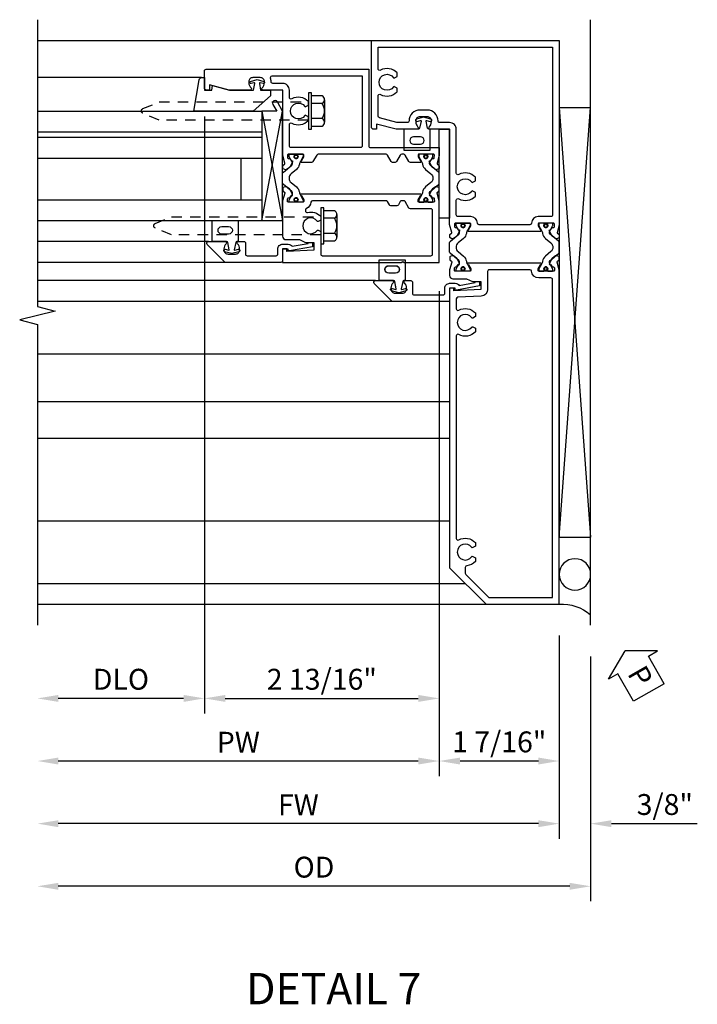
# Model space of a CAD drawing. Extents: x 0 to 127, y 0 to 82.
# Drawn here: x 86 to 95, y 21 to 33 of the extents above; entities that cross this region are included whole.
import ezdxf
from ezdxf.enums import TextEntityAlignment as Align

# ---------------------------------------------------------------- set-up
doc = ezdxf.new("R2010")
doc.units = 0
doc.header["$LTSCALE"] = 0.5
doc.header["$MEASUREMENT"] = 0
doc.linetypes.add('Sub Sash Jamb with 1.3125 Dry Infill$0$B128386$0$HIDDEN', pattern=[0.375, 0.25, -0.125])
doc.layers.get('0').update_dxf_attribs({"color": 4, "linetype": 'CONTINUOUS'})
for name, color, linetype in [('Shop Detail', 4, 'CONTINUOUS'), ('Shop Detail Dimensions', 2, 'CONTINUOUS'), ('Sub Sash Jamb with 1.3125 Dry Infill$0$B128386$0$HIDDEN', 3, 'Sub Sash Jamb with 1.3125 Dry Infill$0$B128386$0$HIDDEN'), ('TEXT', 3, 'CONTINUOUS')]:
    doc.layers.add(name, color=color, linetype=linetype)
doc.styles.get("Standard").update_dxf_attribs({"font": 'arial.ttf'})
doc.dimstyles.new('EXT_ON-OFF', dxfattribs={"dimscale": 2, "dimtxt": 0.125, "dimasz": 0.125, "dimexe": 0.09, "dimexo": 0.1875, "dimgap": 0.05, "dimtad": 3, "dimdec": 5, "dimzin": 3, "dimdsep": 46, "dimlunit": 5, "dimtxsty": 'STANDARD', "dimcen": 0, "dimse2": 1, "dimazin": 0, "dimtfac": 1, "dimtdec": 5, "dimtofl": 0, "dimtmove": 0, "dimatfit": 0, "dimfxl": 1, "dimfrac": 2, "dimtolj": 1, "dimtzin": 3, "dimarcsym": 0})
doc.dimstyles.new('EXT_ON-ON', dxfattribs={"dimscale": 2, "dimtxt": 0.125, "dimasz": 0.125, "dimexe": 0.09, "dimexo": 0.1875, "dimgap": 0.05, "dimtad": 3, "dimdec": 5, "dimzin": 3, "dimdsep": 46, "dimlunit": 5, "dimtxsty": 'STANDARD', "dimcen": 0, "dimazin": 0, "dimtfac": 1, "dimtdec": 5, "dimtofl": 0, "dimtmove": 0, "dimatfit": 0, "dimfxl": 1, "dimfrac": 2, "dimtolj": 1, "dimtzin": 3, "dimarcsym": 0})

# ---------------------------------------------------------------- blocks, each defined once
blk = doc.blocks.new('B594103$0$B259351')
blk.add_lwpolyline([(-0.066, -0.575, -0.414214), (-0.074, -0.567), (-0.074, -0.549, -0.131652), (-0.072, -0.545), (-0.041, -0.49, 0.045374), (-0.033, -0.473, 0.314858), (-0.041, -0.446), (-0.142, -0.362, -0.223068), (-0.151, -0.343), (-0.151, -0.233, -0.223068), (-0.142, -0.214), (-0.041, -0.13, 0.314858), (-0.033, -0.102, 0.045374), (-0.041, -0.086), (-0.072, -0.031, -0.131652), (-0.074, -0.027), (-0.074, -0.008, -0.414214), (-0.066, 0), (-0.019, 0, -0.414214), (-0.011, -0.008), (-0.011, -0.017, 1.779511), (0.03, -0.017), (0.03, -0.008, -0.414214), (0.038, 0), (0.085, 0, -0.414214), (0.093, -0.008), (0.093, -0.027, -0.131652), (0.092, -0.031), (0.061, -0.086, 0.093275), (0.049, -0.121, -0.183604), (0.014, -0.182), (-0.05, -0.236, 0.469499), (-0.05, -0.34), (0.014, -0.393, -0.183604), (0.049, -0.455, 0.093275), (0.061, -0.49), (0.092, -0.545, -0.131652), (0.093, -0.549), (0.093, -0.567, -0.414214), (0.085, -0.575), (0.038, -0.575, -0.414214), (0.03, -0.567), (0.03, -0.559, 1.779511), (-0.011, -0.559), (-0.011, -0.567, -0.414214), (-0.019, -0.575)], format="xyb", close=True)
for centre, radius in [((0.01, -0.029), 0.024), ((0.01, -0.029), 0.019), ((0.01, -0.546), 0.024), ((0.01, -0.546), 0.019)]:
    blk.add_circle(centre, radius)
blk = doc.blocks.new('B594103')
for points in [[(-1.725, 3.371, -0.297638), (-1.728, 3.361), (-1.743, 3.349, 0.204816), (-1.747, 3.342), (-1.749, 3.314, 0.328193), (-1.743, 3.304), (-1.722, 3.295, 0.25407), (-1.703, 3.297), (-1.668, 3.322, 0.123758), (-1.662, 3.329), (-1.632, 3.388, 0.781849), (-1.646, 3.401), (-1.664, 3.425, 0.368978), (-1.676, 3.429, -0.548686), (-1.691, 3.438), (-1.691, 3.47, -0.419335), (-1.681, 3.48), (-1.506, 3.48, -0.414214), (-1.498, 3.472), (-1.498, 3.45), (-1.526, 3.402, 1.014347), (-1.526, 3.382), (-0.661, 3.382, 1.014347), (-0.662, 3.402), (-0.689, 3.45), (-0.689, 3.472, -0.414214), (-0.681, 3.48), (-0.506, 3.48, -0.419335), (-0.496, 3.47), (-0.497, 3.438, -0.548686), (-0.511, 3.429, 0.368978), (-0.524, 3.425), (-0.541, 3.401, 0.781849), (-0.556, 3.388), (-0.526, 3.329, 0.123758), (-0.519, 3.322), (-0.484, 3.297, 0.25407), (-0.465, 3.295), (-0.444, 3.304, 0.328193), (-0.438, 3.314), (-0.44, 3.342, 0.204816), (-0.444, 3.349), (-0.459, 3.361, -0.297638), (-0.463, 3.371), (-0.437, 3.464), (-0.437, 4.605), (-0.203, 4.605, 0.669376), (-0.192, 4.631, -0.199773), (-0.219, 4.694), (-0.219, 4.705, -0.414214), (-0.169, 4.755), (-0.081, 4.755, -0.414214), (-0.031, 4.705), (-0.031, 4.694, -0.199773), (-0.058, 4.631, 0.669376), (-0.047, 4.605), (0.205, 4.605), (0.438, 4.667), (0.438, 4.605), (0.47, 4.605, 0.414214), (0.5, 4.635), (0.5, 5.667), (-1.75, 5.667), (-1.75, 3.464)], [(-1.498, 3.56, -0.408367), (-1.418, 3.482, 0.408367), (-1.398, 3.462), (-0.789, 3.462, 0.408367), (-0.769, 3.482, -0.408367), (-0.689, 3.56), (-0.537, 3.56, 0.414214), (-0.517, 3.58), (-0.517, 3.755, 0.567084), (-0.547, 3.772, -0.338898), (-0.745, 3.804), (-0.745, 3.848), (-0.716, 3.865, -0.386545), (-0.702, 3.862, 3.127286), (-0.702, 3.973, -0.386545), (-0.716, 3.97), (-0.745, 3.987), (-0.745, 4.031, -0.338898), (-0.547, 4.063, 0.567084), (-0.517, 4.08), (-0.517, 4.605, -0.414214), (-0.437, 4.685), (-0.319, 4.685, 0.414214), (-0.299, 4.705, -0.414214), (-0.169, 4.835), (-0.081, 4.835, -0.414214), (0.049, 4.705, 0.414214), (0.069, 4.685), (0.194, 4.685), (0.405, 4.741, 0.339937), (0.42, 4.761), (0.42, 5.005, 0.567084), (0.391, 5.022, -0.338898), (0.193, 5.054), (0.193, 5.098), (0.222, 5.115, -0.386545), (0.235, 5.112, 3.127286), (0.235, 5.223, -0.386545), (0.222, 5.22), (0.193, 5.237), (0.193, 5.281, -0.338898), (0.391, 5.313, 0.567084), (0.42, 5.33), (0.42, 5.587), (-1.67, 5.587), (-1.67, 3.58, 0.414214), (-1.65, 3.56)], [(-0.681, 2.905), (-0.506, 2.905, 0.419335), (-0.496, 2.915), (-0.497, 2.947, 0.548686), (-0.511, 2.956, -0.368978), (-0.524, 2.96), (-0.541, 2.984, -0.781849), (-0.556, 2.997), (-0.526, 3.056, -0.123758), (-0.519, 3.063), (-0.484, 3.088, -0.25407), (-0.465, 3.09), (-0.444, 3.081, -0.328193), (-0.438, 3.071), (-0.44, 3.043, -0.204816), (-0.444, 3.036), (-0.459, 3.024, 0.297638), (-0.463, 3.014), (-0.437, 2.921), (-0.437, 2.855, -0.414214), (-0.477, 2.815), (-0.637, 2.815), (-0.711, 2.781), (-0.812, 2.781), (-0.812, 2.687), (-0.488, 2.671), (-0.488, 2.703), (-0.437, 2.703), (-0.437, -0.645), (-0.875, -1.083), (-1.75, -1.083), (-1.75, 2.921), (-1.725, 3.014, 0.297638), (-1.728, 3.024), (-1.743, 3.036, -0.204816), (-1.747, 3.043), (-1.749, 3.071, -0.328193), (-1.743, 3.081), (-1.722, 3.09, -0.25407), (-1.703, 3.088), (-1.668, 3.063, -0.123758), (-1.662, 3.056), (-1.632, 2.997, -0.781849), (-1.646, 2.984), (-1.664, 2.96, -0.368978), (-1.676, 2.956, 0.548686), (-1.691, 2.947), (-1.691, 2.915, 0.419335), (-1.681, 2.905), (-1.506, 2.905, 0.414214), (-1.498, 2.913), (-1.498, 2.935), (-1.526, 2.983, -1.014347), (-1.526, 3.003), (-0.661, 3.003, -1.014347), (-0.662, 2.983), (-0.689, 2.935), (-0.689, 2.913, 0.414214)], [(-1.67, -1.003), (-1.67, 2.805, -0.414214), (-1.65, 2.825), (-1.506, 2.825, 0.387308), (-1.418, 2.905, -0.387308), (-1.399, 2.923), (-0.912, 2.923, -0.414214), (-0.892, 2.903), (-0.892, 2.687, 0.399823), (-0.816, 2.607), (-0.537, 2.593, -0.399823), (-0.517, 2.573), (-0.517, 2.455, -0.567084), (-0.547, 2.438, 0.338898), (-0.745, 2.406), (-0.745, 2.362), (-0.716, 2.345, 0.386545), (-0.702, 2.348, -3.127286), (-0.702, 2.237, 0.386545), (-0.716, 2.24), (-0.745, 2.223), (-0.745, 2.179, 0.338898), (-0.547, 2.147, -0.567084), (-0.517, 2.13), (-0.517, -0.295, -0.567084), (-0.547, -0.312, 0.338898), (-0.745, -0.344), (-0.745, -0.388), (-0.716, -0.405, 0.386545), (-0.702, -0.402, -3.127286), (-0.702, -0.513, 0.386545), (-0.716, -0.51), (-0.745, -0.527), (-0.745, -0.571, 0.178361), (-0.643, -0.622, -0.382832), (-0.625, -0.641), (-0.625, -0.711, -0.198912), (-0.631, -0.725), (-0.908, -1.003)]]:
    blk.add_lwpolyline(points, format="xyb", close=True)
blk.add_blockref('B594103$0$B259351', (-1.599, 3.48))
at = {"xscale": -1}
blk.add_blockref('B594103$0$B259351', (-0.588, 3.48), dxfattribs=at)
blk = doc.blocks.new('B594031')
blk.add_lwpolyline([(1.516, -0.35, -0.414214), (1.466, -0.4), (1.378, -0.4, -0.414214), (1.328, -0.35), (1.328, -0.339, -0.199773), (1.355, -0.276, 0.669376), (1.344, -0.25), (1.278, -0.25, 0.414214), (1.258, -0.27), (1.258, -0.4, -0.414214), (1.238, -0.42), (0.891, -0.42, -0.414214), (0.871, -0.4), (0.871, -0.34, 0.414214), (0.813, -0.282), (0.745, -0.282, 0.245359), (0.698, -0.307), (0.507, -0.272), (0.507, -0.267, 0.414214), (0.502, -0.262), (0.461, -0.262, 0.408224), (0.457, -0.267), (0.457, -0.314), (0.729, -0.363), (0.749, -0.363), (0.745, -0.34), (0.813, -0.34), (0.813, -0.48, 0.414214), (0.833, -0.5), (1.5, -0.5), (1.716, -0.284, 0.668179), (1.702, -0.25), (1.5, -0.25, 0.669376), (1.49, -0.276, -0.199773), (1.516, -0.339)], format="xyb", close=True)
blk = doc.blocks.new('PERIMETER SEAL')
at = {"linetype": 'Continuous'}
for p, q in [((-0.25, 0.375), (7, 0.375)), ((0.803, 0), (0.803, 0.375)), ((5.947, 0), (0.803, 0.375)), ((0.803, 0), (5.947, 0.375)), ((5.947, 0), (5.947, 0.375)), ((5.947, 0), (0.803, 0))]:
    blk.add_line(p, q, dxfattribs=at)
blk.add_circle((0.357, 0.188), 0.188, dxfattribs=at)
blk.add_arc((-0.516, 0.036), 0.517, 355.9761, 40.8937, dxfattribs=at)
blk = doc.blocks.new('*D81')
at = {"layer": 'Shop Detail Dimensions', "color": 0, "linetype": 'Continuous', "lineweight": -2, "transparency": 16777216}
for p, q in [((88.653, 31.924), (88.653, 24.774)), ((88.403, 24.954), (86.903, 24.954))]:
    blk.add_line(p, q, dxfattribs=at)
at = {"layer": 'Shop Detail Dimensions', "color": 0, "linetype": 'Continuous', "transparency": 16777216}
for points in [[(86.903, 24.995), (86.903, 24.912), (86.653, 24.954)], [(88.403, 24.995), (88.403, 24.912), (88.653, 24.954)]]:
    blk.add_solid(points, dxfattribs=at)
at = {"layer": 'Shop Detail Dimensions', "color": 0, "linetype": 'Continuous', "transparency": 16777216, "insert": (87.653, 25.183), "char_height": 0.25, "attachment_point": 5}
blk.add_mtext('\\A1;DLO', dxfattribs=at)
blk = doc.blocks.new('*D78')
at = {"layer": 'Shop Detail Dimensions', "color": 0, "linetype": 'Continuous', "lineweight": -2, "transparency": 16777216}
for p, q in [((88.653, 31.924), (88.653, 24.774)), ((91.465, 29.832), (91.465, 24.774)), ((88.903, 24.954), (91.215, 24.954))]:
    blk.add_line(p, q, dxfattribs=at)
at = {"layer": 'Shop Detail Dimensions', "color": 0, "linetype": 'Continuous', "transparency": 16777216}
for points in [[(88.903, 24.995), (88.903, 24.912), (88.653, 24.954)], [(91.215, 24.995), (91.215, 24.912), (91.465, 24.954)]]:
    blk.add_solid(points, dxfattribs=at)
at = {"layer": 'Shop Detail Dimensions', "color": 0, "linetype": 'Continuous', "transparency": 16777216, "insert": (90.059, 25.183), "char_height": 0.25, "attachment_point": 5}
blk.add_mtext('\\A1;2 13/16"', dxfattribs=at)
blk = doc.blocks.new('*D82')
at = {"layer": 'Shop Detail Dimensions', "color": 0, "linetype": 'Continuous', "lineweight": -2, "transparency": 16777216}
for p, q in [((91.465, 29.832), (91.465, 24.024)), ((91.215, 24.204), (86.903, 24.204))]:
    blk.add_line(p, q, dxfattribs=at)
at = {"layer": 'Shop Detail Dimensions', "color": 0, "linetype": 'Continuous', "transparency": 16777216}
for points in [[(86.903, 24.245), (86.903, 24.162), (86.653, 24.204)], [(91.215, 24.245), (91.215, 24.162), (91.465, 24.204)]]:
    blk.add_solid(points, dxfattribs=at)
at = {"layer": 'Shop Detail Dimensions', "color": 0, "linetype": 'Continuous', "transparency": 16777216, "insert": (89.059, 24.429), "char_height": 0.25, "attachment_point": 5}
blk.add_mtext('\\A1;PW', dxfattribs=at)
blk = doc.blocks.new('*D79')
at = {"layer": 'Shop Detail Dimensions', "color": 0, "linetype": 'Continuous', "lineweight": -2, "transparency": 16777216}
for p, q in [((91.465, 29.832), (91.465, 24.024)), ((92.903, 25.707), (92.903, 24.024)), ((92.653, 24.204), (91.715, 24.204))]:
    blk.add_line(p, q, dxfattribs=at)
at = {"layer": 'Shop Detail Dimensions', "color": 0, "linetype": 'Continuous', "transparency": 16777216}
for points in [[(91.715, 24.245), (91.715, 24.162), (91.465, 24.204)], [(92.653, 24.245), (92.653, 24.162), (92.903, 24.204)]]:
    blk.add_solid(points, dxfattribs=at)
at = {"layer": 'Shop Detail Dimensions', "color": 0, "linetype": 'Continuous', "transparency": 16777216, "insert": (92.184, 24.433), "char_height": 0.25, "attachment_point": 5}
blk.add_mtext('\\A1;1 7/16"', dxfattribs=at)
blk = doc.blocks.new('*D83')
at = {"layer": 'Shop Detail Dimensions', "color": 0, "linetype": 'Continuous', "lineweight": -2, "transparency": 16777216}
for p, q in [((92.903, 25.707), (92.903, 23.274)), ((92.653, 23.454), (86.903, 23.454))]:
    blk.add_line(p, q, dxfattribs=at)
at = {"layer": 'Shop Detail Dimensions', "color": 0, "linetype": 'Continuous', "transparency": 16777216}
for points in [[(86.903, 23.495), (86.903, 23.412), (86.653, 23.454)], [(92.653, 23.495), (92.653, 23.412), (92.903, 23.454)]]:
    blk.add_solid(points, dxfattribs=at)
at = {"layer": 'Shop Detail Dimensions', "color": 0, "linetype": 'Continuous', "transparency": 16777216, "insert": (89.778, 23.679), "char_height": 0.25, "attachment_point": 5}
blk.add_mtext('\\A1;FW', dxfattribs=at)
blk = doc.blocks.new('*D80')
at = {"layer": 'Shop Detail Dimensions', "color": 0, "linetype": 'Continuous', "lineweight": -2, "transparency": 16777216}
for p, q in [((93.278, 25.457), (93.278, 22.524)), ((93.028, 22.704), (86.903, 22.704))]:
    blk.add_line(p, q, dxfattribs=at)
at = {"layer": 'Shop Detail Dimensions', "color": 0, "linetype": 'Continuous', "transparency": 16777216}
for points in [[(86.903, 22.745), (86.903, 22.662), (86.653, 22.704)], [(93.028, 22.745), (93.028, 22.662), (93.278, 22.704)]]:
    blk.add_solid(points, dxfattribs=at)
at = {"layer": 'Shop Detail Dimensions', "color": 0, "linetype": 'Continuous', "transparency": 16777216, "insert": (89.965, 22.933), "char_height": 0.25, "attachment_point": 5}
blk.add_mtext('\\A1;OD', dxfattribs=at)
blk = doc.blocks.new('*D77')
at = {"layer": 'Shop Detail Dimensions', "color": 0, "linetype": 'Continuous', "lineweight": -2, "transparency": 16777216}
for p, q in [((92.903, 25.707), (92.903, 23.274)), ((93.278, 25.457), (93.278, 23.274)), ((92.653, 23.454), (92.403, 23.454)), ((93.528, 23.454), (94.556, 23.454))]:
    blk.add_line(p, q, dxfattribs=at)
at = {"layer": 'Shop Detail Dimensions', "color": 0, "linetype": 'Continuous', "transparency": 16777216}
for points in [[(92.653, 23.495), (92.653, 23.412), (92.903, 23.454)], [(93.528, 23.495), (93.528, 23.412), (93.278, 23.454)]]:
    blk.add_solid(points, dxfattribs=at)
at = {"layer": 'Shop Detail Dimensions', "color": 0, "linetype": 'Continuous', "transparency": 16777216, "insert": (94.167, 23.683), "char_height": 0.25, "attachment_point": 5}
blk.add_mtext('\\A1;3/8"', dxfattribs=at)
blk = doc.blocks.new('B027475-M')
for points in [[(0.138, 0.048), (0.051, 0.03, -0.554492), (0.045, 0.036), (0.057, 0.079, 1), (0.028, 0.086), (0.005, 0), (0.028, -0.086, 1), (0.057, -0.079), (0.045, -0.036, -0.554492), (0.051, -0.03), (0.138, -0.048, -0.357068), (0.15, -0.062), (0.15, -0.235), (0.4, -0.235), (0.4, 0.077), (0.15, 0.077), (0.15, 0.062, -0.357068)], [(0.239, -0.038), (0.239, -0.12, 1), (0.329, -0.12), (0.329, -0.038, 1)]]:
    blk.add_lwpolyline(points, format="xyb", close=True)
blk = doc.blocks.new('Sub Sash Jamb with 1.3125 Dry Infill$0$b594140$0$B259351')
blk.add_lwpolyline([(-0.066, -0.575, -0.414214), (-0.074, -0.567), (-0.074, -0.549, -0.131652), (-0.072, -0.545), (-0.041, -0.49, 0.045374), (-0.033, -0.473, 0.314858), (-0.041, -0.446), (-0.142, -0.362, -0.223068), (-0.151, -0.343), (-0.151, -0.233, -0.223068), (-0.142, -0.214), (-0.041, -0.13, 0.314858), (-0.033, -0.102, 0.045374), (-0.041, -0.086), (-0.072, -0.031, -0.131652), (-0.074, -0.027), (-0.074, -0.008, -0.414214), (-0.066, 0), (-0.019, 0, -0.414214), (-0.011, -0.008), (-0.011, -0.017, 1.779511), (0.03, -0.017), (0.03, -0.008, -0.414214), (0.038, 0), (0.085, 0, -0.414214), (0.093, -0.008), (0.093, -0.027, -0.131652), (0.092, -0.031), (0.061, -0.086, 0.093275), (0.049, -0.121, -0.183604), (0.014, -0.182), (-0.05, -0.236, 0.469499), (-0.05, -0.34), (0.014, -0.393, -0.183604), (0.049, -0.455, 0.093275), (0.061, -0.49), (0.092, -0.545, -0.131652), (0.093, -0.549), (0.093, -0.567, -0.414214), (0.085, -0.575), (0.038, -0.575, -0.414214), (0.03, -0.567), (0.03, -0.559, 1.779511), (-0.011, -0.559), (-0.011, -0.567, -0.414214), (-0.019, -0.575)], format="xyb", close=True)
for centre, radius in [((0.01, -0.029), 0.024), ((0.01, -0.029), 0.019), ((0.01, -0.546), 0.024), ((0.01, -0.546), 0.019)]:
    blk.add_circle(centre, radius)
blk = doc.blocks.new('Sub Sash Jamb with 1.3125 Dry Infill$0$b594140$0$B594040M')
for points in [[(0.996, 4.347, -0.419335), (1.006, 4.358), (1.181, 4.358, -0.414214), (1.189, 4.35), (1.189, 4.328), (1.162, 4.28, 1.014347), (1.161, 4.26), (1.283, 4.26, 0.267949), (1.3, 4.27), (1.345, 4.348, -0.267949), (1.363, 4.358), (1.386, 4.358, -0.267949), (1.404, 4.348), (1.449, 4.27, 0.267949), (1.466, 4.26), (1.496, 4.26, 0.267949), (1.513, 4.27), (1.558, 4.348, -0.267949), (1.575, 4.358), (2.387, 4.358, -0.267949), (2.405, 4.348), (2.45, 4.27, 0.267949), (2.467, 4.26), (2.589, 4.26, 1.014347), (2.588, 4.28), (2.561, 4.328), (2.561, 4.35, -0.414214), (2.569, 4.358), (2.744, 4.358, -0.419335), (2.754, 4.347), (2.753, 4.315, -0.548686), (2.739, 4.306, 0.368978), (2.726, 4.303), (2.709, 4.278, 0.781849), (2.694, 4.266), (2.724, 4.207, 0.123758), (2.731, 4.2), (2.766, 4.175, 0.25407), (2.785, 4.173), (2.806, 4.182, 0.328193), (2.812, 4.192), (2.81, 4.219, 0.204816), (2.806, 4.226), (2.791, 4.238, -0.297638), (2.787, 4.249), (2.812, 4.342), (2.812, 5.125), (3.047, 5.125, 0.669376), (3.058, 5.151, -0.199773), (3.031, 5.214), (3.031, 5.225, -0.414214), (3.081, 5.275), (3.169, 5.275, -0.414214), (3.219, 5.225), (3.219, 5.214, -0.199773), (3.192, 5.151, 0.669376), (3.203, 5.125), (3.455, 5.125), (3.688, 5.187), (3.688, 5.125), (3.72, 5.125, 0.414214), (3.75, 5.155), (3.75, 5.355, 0.414214), (3.73, 5.375), (1.781, 5.375), (1.781, 4.458, -0.414214), (1.761, 4.438), (0.937, 4.438), (0.937, 4.342), (0.963, 4.249, -0.297638), (0.959, 4.238), (0.944, 4.226, 0.204816), (0.94, 4.219), (0.938, 4.192, 0.328193), (0.944, 4.182), (0.965, 4.173, 0.25407), (0.984, 4.175), (1.019, 4.2, 0.123758), (1.026, 4.207), (1.056, 4.266, 0.781849), (1.041, 4.278), (1.024, 4.303, 0.368978), (1.011, 4.306, -0.548686), (0.997, 4.315)], [(2.712, 4.438, 0.414214), (2.732, 4.458), (2.732, 4.712, 0.567084), (2.703, 4.73, -0.338898), (2.505, 4.762), (2.505, 4.806), (2.534, 4.823, -0.386545), (2.548, 4.82, 3.127286), (2.548, 4.93, -0.386545), (2.534, 4.927), (2.505, 4.944), (2.505, 4.988, -0.338898), (2.703, 5.02, 0.567084), (2.732, 5.038), (2.732, 5.125, -0.414214), (2.812, 5.205), (2.931, 5.205, 0.414214), (2.951, 5.225, -0.085164), (2.958, 5.268, 0.517638), (2.94, 5.295), (1.861, 5.295), (1.861, 4.458, 0.414214), (1.881, 4.438)]]:
    blk.add_lwpolyline(points, format="xyb", close=True)
blk = doc.blocks.new('Sub Sash Jamb with 1.3125 Dry Infill$0$b594140$0$B594041M')
for points in [[(2.791, 3.902, 0.297638), (2.787, 3.892), (2.813, 3.798), (2.813, 3.375, -0.414214), (2.773, 3.335), (2.613, 3.335), (2.539, 3.301), (2.438, 3.301), (2.438, 3.207), (2.762, 3.191), (2.762, 3.223), (2.813, 3.223), (2.813, 3.062), (1.392, 3.062), (1.374, 3.072), (1.357, 3.062), (0.937, 3.062), (0.937, 3.798), (0.963, 3.892, 0.297638), (0.959, 3.902), (0.944, 3.914, -0.204816), (0.94, 3.921), (0.938, 3.949, -0.328193), (0.944, 3.959), (0.965, 3.967, -0.25407), (0.984, 3.965), (1.019, 3.941, -0.123758), (1.026, 3.933), (1.056, 3.875, -0.781849), (1.041, 3.862), (1.024, 3.837, -0.368978), (1.011, 3.834, 0.548686), (0.997, 3.825), (0.996, 3.793, 0.419335), (1.006, 3.783), (1.181, 3.783, 0.414214), (1.189, 3.791), (1.189, 3.813), (1.162, 3.861, -1.014347), (1.161, 3.881), (2.589, 3.881, -1.014347), (2.588, 3.861), (2.561, 3.813), (2.561, 3.791, 0.414214), (2.569, 3.783), (2.744, 3.783, 0.419335), (2.754, 3.793), (2.753, 3.825, 0.548686), (2.739, 3.834, -0.368978), (2.726, 3.837), (2.709, 3.862, -0.781849), (2.694, 3.875), (2.724, 3.933, -0.123758), (2.731, 3.941), (2.766, 3.965, -0.25407), (2.785, 3.967), (2.806, 3.959, -0.328193), (2.812, 3.949), (2.81, 3.921, -0.204816), (2.806, 3.914)], [(2.54, 3.691), (2.54, 3.68, -0.483856), (2.515, 3.661, 0.267666), (2.357, 3.613), (2.357, 3.569), (2.387, 3.552, 0.386545), (2.4, 3.555, -3.127286), (2.4, 3.445, 0.386545), (2.387, 3.448), (2.357, 3.431), (2.357, 3.162, -0.414214), (2.338, 3.142), (1.037, 3.142, -0.414214), (1.017, 3.162), (1.017, 3.683, -0.414214), (1.037, 3.703), (1.283, 3.703, 0.267949), (1.3, 3.713), (1.345, 3.791, -0.267949), (1.363, 3.801), (1.386, 3.801, -0.267949), (1.404, 3.791), (1.427, 3.751, 0.267949), (1.444, 3.741), (1.518, 3.741, 0.267949), (1.535, 3.751), (1.558, 3.791, -0.267949), (1.575, 3.801), (2.455, 3.801, -0.392257), (2.475, 3.782, 0.282725), (2.528, 3.709, -0.303232)]]:
    blk.add_lwpolyline(points, format="xyb", close=True)
blk = doc.blocks.new('Sub Sash Jamb with 1.3125 Dry Infill$0$b594140')
for name, p in [('Sub Sash Jamb with 1.3125 Dry Infill$0$b594140$0$B594040M', (0, 0)), ('Sub Sash Jamb with 1.3125 Dry Infill$0$b594140$0$B259351', (1.088, 4.358)), ('Sub Sash Jamb with 1.3125 Dry Infill$0$b594140$0$B594041M', (0, 0))]:
    blk.add_blockref(name, p)
at = {"extrusion": (0, 0, -1), "zscale": -1}
blk.add_blockref('Sub Sash Jamb with 1.3125 Dry Infill$0$b594140$0$B259351', (-2.662, 4.358), dxfattribs=at)
blk = doc.blocks.new('Sub Sash Jamb with 1.3125 Dry Infill$0$B128386', base_point=(6.361, 12.081))
for p, q in [((6.167, 12.216), (6.167, 11.946)), ((6.197, 12.171), (6.322, 12.171)), ((6.197, 11.991), (6.322, 11.991))]:
    blk.add_line(p, q)
blk.add_lwpolyline([(6.322, 12.297), (6.361, 12.297), (6.361, 11.865), (6.322, 11.865)], close=True)
blk.add_lwpolyline([(6.322, 11.901), (6.197, 11.901, -0.666173), (6.197, 11.991, -0.333087), (6.197, 12.171, -0.666173), (6.197, 12.261), (6.322, 12.261)], format="xyb")
at = {"layer": 'Sub Sash Jamb with 1.3125 Dry Infill$0$B128386$0$HIDDEN'}
blk.add_lwpolyline([(6.361, 11.973), (8.149, 11.973), (8.343, 12.054, 0.668179), (8.343, 12.109), (8.149, 12.189), (6.361, 12.189)], format="xyb", dxfattribs=at)
blk = doc.blocks.new('Sub Sash Jamb with 1.3125 Dry Infill$0$B027475-M')
for points in [[(0.138, 0.048), (0.051, 0.03, -0.554492), (0.045, 0.036), (0.057, 0.079, 1), (0.028, 0.086), (0.005, 0), (0.028, -0.086, 1), (0.057, -0.079), (0.045, -0.036, -0.554492), (0.051, -0.03), (0.138, -0.048, -0.357068), (0.15, -0.062), (0.15, -0.235), (0.4, -0.235), (0.4, 0.077), (0.15, 0.077), (0.15, 0.062, -0.357068)], [(0.239, -0.038), (0.239, -0.12, 1), (0.329, -0.12), (0.329, -0.038, 1)]]:
    blk.add_lwpolyline(points, format="xyb", close=True)
blk = doc.blocks.new('Sub Sash Jamb with 1.3125 Dry Infill$0$B027010')
for p, q in [((-0.594, 0.001), (0.719, -0.249)), ((0.719, 0.001), (-0.594, -0.249))]:
    blk.add_line(p, q)
blk.add_lwpolyline([(0.719, -0.249), (-0.593, -0.249), (-0.703, -0.186, -1.000027), (-0.672, -0.133), (-0.593, -0.178), (-0.593, 0.001), (0.719, 0.001)], format="xyb", close=True)
blk = doc.blocks.new('Sub Sash Jamb with 1.3125 Dry Infill$0$B594031')
blk.add_lwpolyline([(1.516, -0.35, -0.414214), (1.466, -0.4), (1.378, -0.4, -0.414214), (1.328, -0.35), (1.328, -0.339, -0.199773), (1.355, -0.276, 0.669376), (1.344, -0.25), (1.278, -0.25, 0.414214), (1.258, -0.27), (1.258, -0.4, -0.414214), (1.238, -0.42), (0.891, -0.42, -0.414214), (0.871, -0.4), (0.871, -0.34, 0.414214), (0.813, -0.282), (0.745, -0.282, 0.245359), (0.698, -0.307), (0.507, -0.272), (0.507, -0.267, 0.414214), (0.502, -0.262), (0.461, -0.262, 0.408224), (0.457, -0.267), (0.457, -0.314), (0.729, -0.363), (0.749, -0.363), (0.745, -0.34), (0.813, -0.34), (0.813, -0.48, 0.414214), (0.833, -0.5), (1.5, -0.5), (1.716, -0.284, 0.668179), (1.702, -0.25), (1.5, -0.25, 0.669376), (1.49, -0.276, -0.199773), (1.516, -0.339)], format="xyb", close=True)
blk = doc.blocks.new('Sub Sash Jamb with 1.3125 Dry Infill$0$1.3125 Inch Glass')
for p, q in [((-0.188, 4.355), (-0.188, 3.042)), ((2.5, 4.355), (-0.188, 4.355)), ((2.5, 4.105), (-0.188, 4.105)), ((2.5, 4.042), (-0.188, 4.042)), ((2.5, 3.792), (-0.188, 3.792)), ((0.062, 3.792), (0.062, 3.292)), ((2.5, 3.292), (-0.188, 3.292)), ((2.5, 3.042), (-0.188, 3.042))]:
    blk.add_line(p, q)
blk = doc.blocks.new('Sub Sash Jamb with 1.3125 Dry Infill$0$b594490-m')
blk.add_lwpolyline([(0.15, 0.543), (0.096, 0.533), (0.15, 0.33), (0.15, 0.042), (0.071, 0.028, -0.548619), (0.062, 0.038), (0.071, 0.072, 1), (0.045, 0.079), (0.024, 0), (0.045, -0.079, 1), (0.071, -0.072), (0.062, -0.038, -0.548619), (0.071, -0.028), (0.15, -0.042), (0.15, -0.159), (0.22, -0.159), (0.4, 0.048), (0.4, 0.757), (0.025, 0.694, 0.368998), (0, 0.664), (0, 0.631), (0.15, 0.631), (0.15, 0.543)], format="xyb")
blk = doc.blocks.new('Sub Sash Jamb with 1.3125 Dry Infill$0$GT594002')
at = {"linetype": 'Continuous'}
for p, q in [((0.533, 4.755), (2.5, 4.755)), ((0.452, 2.792), (2.5, 2.792)), ((0.25, 2.542), (2.5, 2.542))]:
    blk.add_line(p, q, dxfattribs=at)
for name, p, rotation in [('Sub Sash Jamb with 1.3125 Dry Infill$0$b594490-m', (-0.131, 4.755), 270), ('Sub Sash Jamb with 1.3125 Dry Infill$0$B027010', (-0.188, 3.761), 270), ('Sub Sash Jamb with 1.3125 Dry Infill$0$B027475-M', (0.172, 2.642), 90)]:
    blk.add_blockref(name, p, dxfattribs=dict(at, rotation=rotation))
for name, p in [('Sub Sash Jamb with 1.3125 Dry Infill$0$1.3125 Inch Glass', (0, 0)), ('Sub Sash Jamb with 1.3125 Dry Infill$0$B594031', (-1.25, 3.042))]:
    blk.add_blockref(name, p, dxfattribs=at)
blk = doc.blocks.new('Sub Sash Jamb with 1.3125 Dry Infill')
at = {"linetype": 'Continuous'}
for name, p in [('Sub Sash Jamb with 1.3125 Dry Infill$0$b594140', (-1.25, -0.051)), ('Sub Sash Jamb with 1.3125 Dry Infill$0$GT594002', (2, 0.469)), ('Sub Sash Jamb with 1.3125 Dry Infill$0$B128386', (1.255, 4.824)), ('Sub Sash Jamb with 1.3125 Dry Infill$0$B128386', (1.107, 3.449))]:
    blk.add_blockref(name, p, dxfattribs=at)
at = {"linetype": 'Continuous', "xscale": -1, "rotation": 90}
blk.add_blockref('Sub Sash Jamb with 1.3125 Dry Infill$0$B027475-M', (-0.125, 4.755), dxfattribs=at)
at = {"linetype": 'Continuous', "rotation": 90}
blk.add_blockref('Sub Sash Jamb with 1.3125 Dry Infill$0$B027475-M', (0.172, 2.642), dxfattribs=at)
blk = doc.blocks.new('PSEAL2')
at = {"layer": 'TEXT', "color": 7}
for p, q in [((0.196, 0.338), (0, 0)), ((0.196, 0.21), (0.196, 0.338)), ((0.575, 0.21), (0.196, 0.21)), ((0.575, 0.21), (0.575, -0.21)), ((0.196, -0.338), (0, 0)), ((0.196, -0.21), (0.196, -0.338)), ((0.575, -0.21), (0.196, -0.21))]:
    blk.add_line(p, q, dxfattribs=at)
at = {"layer": 'TEXT', "color": 3}
blk.add_text('P', height=0.25, dxfattribs=at).set_placement((0.247, -0.116))
blk = doc.blocks.new('B027055')
for p, q in [((0.53125, 0), (-0.53125, 0)), ((-0.53125, 0), (-0.53125, -0.125)), ((0.53125, -0.125), (0.53125, 0)), ((0.53125, -0.125), (-0.53125, -0.125))]:
    blk.add_line(p, q)

msp = doc.modelspace()

# ---------------------------------------------------------------- linework, layer by layer
at = {"layer": 'Shop Detail', "linetype": 'Continuous'}
for p, q in [((86.652934, 32.831664), (90.652934, 32.831664)), ((90.701218, 29.956664), (86.652934, 29.956664)), ((90.902934, 29.706664), (86.652934, 29.706664)), ((86.652614, 29.081664), (91.590434, 29.081664)), ((86.652614, 28.507517), (91.590434, 28.507517)), ((86.652614, 28.069517), (91.590434, 28.069517)), ((86.652614, 27.081664), (91.590434, 27.081664)), ((86.652614, 26.331664), (91.777934, 26.331664)), ((86.652614, 26.081664), (92.027934, 26.081664))]:
    msp.add_line(p, q, dxfattribs=at)
msp.add_lwpolyline([(86.652934, 33.081664), (86.652934, 29.645022), (86.865186, 29.592102), (86.440362, 29.486181), (86.652614, 29.433261), (86.652614, 25.831664)], dxfattribs=at)

# ---------------------------------------------------------------- block references
at = {"linetype": 'Continuous', "xscale": -1}
for name, p in [('B594103', (91.152934, 27.164164)), ('Sub Sash Jamb with 1.3125 Dry Infill', (91.152934, 27.164164)), ('B594031', (92.402934, 30.206664))]:
    msp.add_blockref(name, p, dxfattribs=at)
at = {"xscale": -1, "rotation": 90}
msp.add_blockref('B027055', (91.465434, 31.237914), dxfattribs=at)
at = {"linetype": 'Continuous', "xscale": -1, "rotation": 270}
msp.add_blockref('B027475-M', (90.980437, 29.806664), dxfattribs=at)
at = {"rotation": 299.762113144003}
msp.add_blockref('PSEAL2', (93.690718, 25.523864), dxfattribs=at)
at = {"layer": 'Shop Detail', "linetype": 'Continuous', "xscale": -1, "rotation": 270}
msp.add_blockref('PERIMETER SEAL', (92.902934, 26.081664), dxfattribs=at)

# ---------------------------------------------------------------- texts
at = {"color": 2, "linetype": 'Continuous'}
msp.add_text('DETAIL 7', height=0.375, dxfattribs=at).set_placement((90.201305, 21.290428), align=Align.CENTER)

# ---------------------------------------------------------------- dimensions: what is measured, and where the dimension line sits
at = {"layer": 'Shop Detail Dimensions', "linetype": 'Continuous'}
for base, p1, text, picture, middle in [((86.652614, 24.953664), (88.652934, 32.299164), 'DLO', '*D81', (87.652774, 25.183013)), ((86.652614, 24.203664), (91.465434, 30.206664), 'PW', '*D82', (89.059024, 24.428664)), ((86.652614, 23.453664), (92.902934, 26.081664), 'FW', '*D83', (89.777774, 23.678664)), ((86.652614, 22.703664), (93.277935, 25.831664), 'OD', '*D80', (89.965274, 22.933013))]:
    dim = msp.add_linear_dim(base=base, p1=p1, p2=(86.652614, 25.831664), angle=180, text=text, dimstyle='EXT_ON-OFF', override={"dimpost": '"'}, dxfattribs=at)
    dim.commit()
    dim.dimension.update_dxf_attribs({"geometry": picture, "text_midpoint": middle})
for base, p1, p2, picture, middle in [((91.465434, 24.953664), (88.652934, 32.299164), (91.465434, 30.206664), '*D78', (90.059184, 25.183013)), ((91.465434, 24.203664), (92.902934, 26.081664), (91.465434, 30.206664), '*D79', (92.184184, 24.432928)), ((93.277935, 23.453664), (92.902934, 26.081664), (93.277935, 25.831664), '*D77', (94.167157, 23.683013))]:
    dim = msp.add_linear_dim(base=base, p1=p1, p2=p2, angle=180, dimstyle='EXT_ON-ON', override={"dimpost": '"'}, dxfattribs=at)
    dim.commit()
    dim.dimension.update_dxf_attribs({"geometry": picture, "text_midpoint": middle})

doc.saveas('drawing.dxf')
